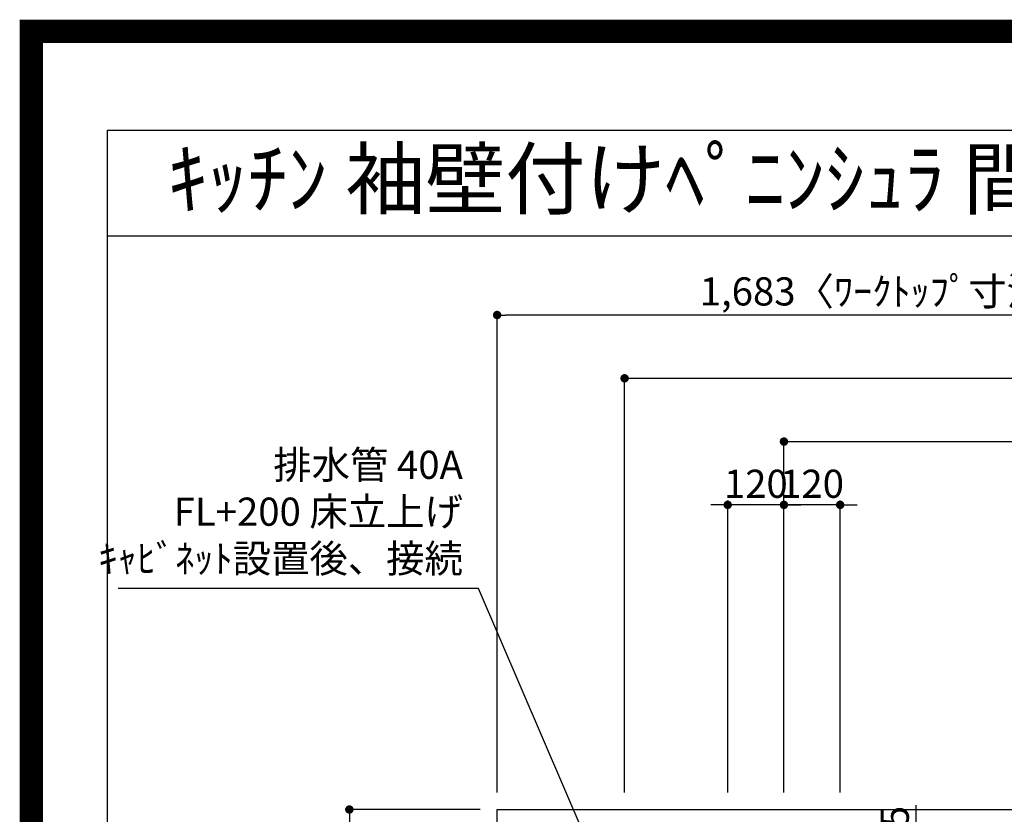
# Model space of a CAD drawing. Extents: x 55896 to 82369, y -11045 to -2175.
# Drawn here: x 69845 to 71946, y -3870 to -2175 of the extents above; entities that cross this region are included whole.
import ezdxf
from ezdxf.enums import TextEntityAlignment as Align

# ---------------------------------------------------------------- set-up
doc = ezdxf.new("R2010")
doc.units = 0
doc.header["$LTSCALE"] = 50
doc.header["$MEASUREMENT"] = 0
doc.layers.get('0').update_dxf_attribs({"linetype": 'CONTINUOUS'})
doc.layers.get('DEFPOINTS').update_dxf_attribs({"color": 146, "linetype": 'CONTINUOUS'})
for name, color, linetype in [('126-甲板', 2, 'CONTINUOUS'), ('160-文字', 254, 'CONTINUOUS'), ('166-寸法B', 11, 'CONTINUOUS'), ('190-図面外枠', 5, 'CONTINUOUS')]:
    doc.layers.add(name, color=color, linetype=linetype)
doc.styles.add('KH001', font='txt')
doc.dimstyles.new('KH1xx030', dxfattribs={"dimscale": 30, "dimtxt": 2, "dimasz": 0.6, "dimexe": 0.3, "dimexo": 1.2, "dimgap": 0.5, "dimtad": 3, "dimdec": 1, "dimdsep": 46, "dimlunit": 6, "dimtxsty": 'KH001', "dimblk": 'DOT', "dimcen": 1, "dimdle": 1, "dimclrd": 256, "dimclre": 256, "dimclrt": 256, "dimadec": 0, "dimazin": 0, "dimtfac": 1, "dimtdec": 1, "dimtix": 1, "dimtmove": 2, "dimatfit": 3, "dimldrblk": 'CLOSEDBLANK', "dimfxl": 1, "dimtolj": 1, "dimtzin": 0, "dimlwd": -1, "dimlwe": -1, "dimarcsym": 0})

# ---------------------------------------------------------------- blocks, each defined once
blk = doc.blocks.new('A$C5D946DDC')
at = {"layer": '190-図面外枠'}
for p, q in [((271, 14349.3), (20519, 14349.3)), ((271, 350.7), (271, 14349.3))]:
    blk.add_line(p, q, dxfattribs=at)
at = {"layer": 'DEFPOINTS'}
blk.add_lwpolyline([(0, 0), (20790, 0), (20790, 14700), (0, 14700)], close=True, dxfattribs=at)
blk = doc.blocks.new('_Dot')
at = {"color": 0, "linetype": 'ByBlock', "lineweight": -2}
blk.add_line((-0.5, 0), (-1, 0), dxfattribs=at)
at = {"color": 0, "linetype": 'ByBlock', "const_width": 0.5}
blk.add_lwpolyline([(-0.25, 0, 1), (0.25, 0, 1)], format="xyb", close=True, dxfattribs=at)
blk = doc.blocks.new('*D97')
at = {"layer": '166-寸法B', "transparency": 16777216}
for p, q in [((71475.7, -3824.1), (71475.7, -3066.1)), ((73454.7, -3824.5), (73454.7, -3066.1)), ((71493.7, -3075.1), (73436.7, -3075.1))]:
    blk.add_line(p, q, dxfattribs=at)
at = {"layer": 'DEFPOINTS', "color": 0, "transparency": 16777216}
for p in [(73454.7, -3075.1), (71475.7, -3860.1), (73454.7, -3860.5)]:
    blk.add_point(p, dxfattribs=at)
at = {"layer": '166-寸法B', "transparency": 16777216, "xscale": 18, "yscale": 18, "zscale": 18, "rotation": 180}
blk.add_blockref('_Dot', (71475.7, -3075.1), dxfattribs=at)
at = {"layer": '166-寸法B', "transparency": 16777216, "xscale": 18, "yscale": 18, "zscale": 18}
blk.add_blockref('_Dot', (73454.7, -3075.1), dxfattribs=at)
at = {"layer": '166-寸法B', "transparency": 16777216, "insert": (72465.2, -3026.3), "char_height": 60, "attachment_point": 5, "style": 'KH001'}
blk.add_mtext('\\A1;1,979', dxfattribs=at)
blk = doc.blocks.new('_ClosedBlank')
at = {"color": 0, "linetype": 'ByBlock', "lineweight": -2}
for p, q in [((-1, 0.17), (0, 0)), ((-1, 0.17), (-1, -0.17)), ((0, 0), (-1, -0.17))]:
    blk.add_line(p, q, dxfattribs=at)
blk = doc.blocks.new('*D98')
at = {"layer": '166-寸法B', "transparency": 16777216}
for p, q in [((71135.7, -3824.1), (71135.7, -2931.1)), ((71153.7, -2940.1), (73436.7, -2940.1)), ((73454.7, -3824.5), (73454.7, -2931.1))]:
    blk.add_line(p, q, dxfattribs=at)
at = {"layer": 'DEFPOINTS', "color": 0, "transparency": 16777216}
for p in [(73454.7, -2940.1), (71135.7, -3860.1), (73454.7, -3860.5)]:
    blk.add_point(p, dxfattribs=at)
at = {"layer": '166-寸法B', "transparency": 16777216, "xscale": 18, "yscale": 18, "zscale": 18, "rotation": 180}
blk.add_blockref('_Dot', (71135.7, -2940.1), dxfattribs=at)
at = {"layer": '166-寸法B', "transparency": 16777216, "xscale": 18, "yscale": 18, "zscale": 18}
blk.add_blockref('_Dot', (73454.7, -2940.1), dxfattribs=at)
at = {"layer": '166-寸法B', "transparency": 16777216, "insert": (72295.2, -2891.3), "char_height": 60, "attachment_point": 5, "style": 'KH001'}
blk.add_mtext('\\A1;2,319', dxfattribs=at)
blk = doc.blocks.new('*D118')
at = {"layer": '166-寸法B', "transparency": 16777216}
for p, q in [((71457.7, -3210.1), (71439.7, -3210.1)), ((71475.7, -3824.1), (71475.7, -3201.1)), ((71595.7, -3210.1), (71475.7, -3210.1)), ((71595.7, -3824.1), (71595.7, -3201.1)), ((71613.7, -3210.1), (71631.7, -3210.1))]:
    blk.add_line(p, q, dxfattribs=at)
at = {"layer": 'DEFPOINTS', "color": 0, "transparency": 16777216}
for p in [(71475.7, -3210.1), (71475.7, -3860.1), (71595.7, -3860.1)]:
    blk.add_point(p, dxfattribs=at)
at = {"layer": '166-寸法B', "transparency": 16777216, "xscale": 18, "yscale": 18, "zscale": 18}
blk.add_blockref('_Dot', (71475.7, -3210.1), dxfattribs=at)
at = {"layer": '166-寸法B', "transparency": 16777216, "xscale": 18, "yscale": 18, "zscale": 18, "rotation": 180}
blk.add_blockref('_Dot', (71595.7, -3210.1), dxfattribs=at)
at = {"layer": '166-寸法B', "transparency": 16777216, "insert": (71535.7, -3165.1), "char_height": 60, "attachment_point": 5, "style": 'KH001'}
blk.add_mtext('\\A1;120', dxfattribs=at)
blk = doc.blocks.new('*D119')
at = {"layer": '166-寸法B', "transparency": 16777216}
for p, q in [((71337.7, -3210.1), (71319.7, -3210.1)), ((71355.7, -3824.1), (71355.7, -3201.1)), ((71475.7, -3210.1), (71355.7, -3210.1)), ((71475.7, -3824.1), (71475.7, -3201.1)), ((71493.7, -3210.1), (71511.7, -3210.1))]:
    blk.add_line(p, q, dxfattribs=at)
at = {"layer": 'DEFPOINTS', "color": 0, "transparency": 16777216}
for p in [(71355.7, -3210.1), (71355.7, -3860.1), (71475.7, -3860.1)]:
    blk.add_point(p, dxfattribs=at)
at = {"layer": '166-寸法B', "transparency": 16777216, "xscale": 18, "yscale": 18, "zscale": 18}
blk.add_blockref('_Dot', (71355.7, -3210.1), dxfattribs=at)
at = {"layer": '166-寸法B', "transparency": 16777216, "xscale": 18, "yscale": 18, "zscale": 18, "rotation": 180}
blk.add_blockref('_Dot', (71475.7, -3210.1), dxfattribs=at)
at = {"layer": '166-寸法B', "transparency": 16777216, "insert": (71415.7, -3165.1), "char_height": 60, "attachment_point": 5, "style": 'KH001'}
blk.add_mtext('\\A1;120', dxfattribs=at)
blk = doc.blocks.new('*D125')
at = {"layer": '166-寸法B', "transparency": 16777216}
for p, q in [((71757.2, -3851.1), (71757.2, -4010.1)), ((71631.7, -4010.1), (71766.2, -4010.1)), ((71757.2, -4028.1), (71757.2, -4267.1)), ((71644.1, -4285.1), (71766.2, -4285.1))]:
    blk.add_line(p, q, dxfattribs=at)
at = {"layer": 'DEFPOINTS', "color": 0, "transparency": 16777216}
for p in [(71595.7, -4010.1), (71608.1, -4285.1), (71757.2, -4285.1)]:
    blk.add_point(p, dxfattribs=at)
at = {"layer": '166-寸法B', "transparency": 16777216, "xscale": 18, "yscale": 18, "zscale": 18}
for p, rotation in [((71757.2, -4010.1), 90), ((71757.2, -4285.1), 270)]:
    blk.add_blockref('_Dot', p, dxfattribs=dict(at, rotation=rotation))
at = {"layer": '166-寸法B', "transparency": 16777216, "insert": (71712.2, -3920.5), "char_height": 60, "attachment_point": 5, "rotation": 90, "style": 'KH001'}
blk.add_mtext('\\A1;275', dxfattribs=at)
blk = doc.blocks.new('*D196')
at = {"layer": '166-寸法B', "transparency": 16777216}
for p, q in [((70863.7, -3824.1), (70863.7, -2796.1)), ((72528.7, -2805.1), (70881.7, -2805.1)), ((72546.7, -2904.1), (72546.7, -2796.1))]:
    blk.add_line(p, q, dxfattribs=at)
at = {"layer": 'DEFPOINTS', "color": 0, "transparency": 16777216}
for p in [(70863.7, -2805.1), (72546.7, -2940.1), (70863.7, -3860.1)]:
    blk.add_point(p, dxfattribs=at)
at = {"layer": '166-寸法B', "transparency": 16777216, "xscale": 18, "yscale": 18, "zscale": 18, "rotation": 180}
blk.add_blockref('_Dot', (70863.7, -2805.1), dxfattribs=at)
at = {"layer": '166-寸法B', "transparency": 16777216, "xscale": 18, "yscale": 18, "zscale": 18}
blk.add_blockref('_Dot', (72546.7, -2805.1), dxfattribs=at)
at = {"layer": '166-寸法B', "transparency": 16777216, "insert": (71705.2, -2754.7), "char_height": 60, "attachment_point": 5, "style": 'KH001'}
blk.add_mtext('\\A1;1,683〈ﾜｰｸﾄｯﾌﾟ寸法〉', dxfattribs=at)
blk = doc.blocks.new('*D200')
at = {"layer": '166-寸法B', "transparency": 16777216}
for p, q in [((70827.7, -3860.1), (70539.4, -3860.1)), ((70548.4, -3878.1), (70548.4, -4642.1)), ((70827.7, -4660.1), (70539.4, -4660.1))]:
    blk.add_line(p, q, dxfattribs=at)
at = {"layer": 'DEFPOINTS', "color": 0, "transparency": 16777216}
for p in [(70863.7, -3860.1), (70548.4, -4660.1), (70863.7, -4660.1)]:
    blk.add_point(p, dxfattribs=at)
at = {"layer": '166-寸法B', "transparency": 16777216, "xscale": 18, "yscale": 18, "zscale": 18}
for p, rotation in [((70548.4, -3860.1), 90), ((70548.4, -4660.1), 270)]:
    blk.add_blockref('_Dot', p, dxfattribs=dict(at, rotation=rotation))
at = {"layer": '166-寸法B', "transparency": 16777216, "insert": (70503.4, -4260.1), "char_height": 60, "attachment_point": 5, "rotation": 90, "style": 'KH001'}
blk.add_mtext('\\A1;800', dxfattribs=at)

msp = doc.modelspace()

# ---------------------------------------------------------------- linework, layer by layer
at = {"layer": '126-甲板'}
msp.add_lwpolyline([(73451.66, -4013.06), (73451.66, -4660.06), (70863.66, -4660.06), (70863.66, -3860.06), (72546.66, -3860.06)], dxfattribs=at)
at = {"layer": '190-図面外枠'}
msp.add_lwpolyline([(70032.52, -2636.44), (82181.34, -2636.44)], dxfattribs=at)
at = {"layer": 'DEFPOINTS', "color": 1, "const_width": 50}
msp.add_lwpolyline([(69869.94, -11020), (82343.92, -11020), (82343.92, -2200), (69869.94, -2200)], close=True, dxfattribs=at)

# ---------------------------------------------------------------- block references
at = {"layer": '190-図面外枠', "xscale": 0.6000000000058208, "yscale": 0.6000000000058208, "zscale": 0.6000000000058208}
msp.add_blockref('A$C5D946DDC', (69869.94, -11020), dxfattribs=at)

# ---------------------------------------------------------------- texts
at = {"layer": '160-文字', "style": 'KH001'}
msp.add_text('ｷｯﾁﾝ 袖壁付けﾍﾟﾆﾝｼｭﾗ 間口2600 L(左ｼﾝｸ) 加熱機器側面壁 ｼﾙﾊﾞｰ塗装ﾚﾝｼﾞﾌｰﾄﾞ 同時給排ﾀｲﾌﾟ 設備･下地図', height=125, dxfattribs=at).set_placement((70160.76, -2514.44), align=Align.MIDDLE_LEFT)
at = {"layer": '160-文字', "insert": (70790.64, -3373.34), "char_height": 60, "attachment_point": 9, "style": 'KH001'}
msp.add_mtext('排水管 40A\\PFL+200 床立上げ\\Pｷｬﾋﾞﾈｯﾄ設置後、接続', dxfattribs=at)

# ---------------------------------------------------------------- dimensions: what is measured, and where the dimension line sits
at = {"layer": '166-寸法B'}
dim = msp.add_linear_dim(base=(70863.66, -2805.08), p1=(72546.66, -2940.08), p2=(70863.66, -3860.06), angle=180, text='<>〈ﾜｰｸﾄｯﾌﾟ寸法〉', dimstyle='KH1xx030', dxfattribs=at)
dim.commit()
dim.dimension.update_dxf_attribs({"geometry": '*D196', "text_midpoint": (71705.16, -2754.75)})
for base, p1, p2, angle, picture, middle in [((73454.66, -2940.08), (71135.66, -3860.06), (73454.66, -3860.47), 180, '*D98', (72295.16, -2891.27)), ((73454.66, -3075.08), (71475.67, -3860.06), (73454.66, -3860.47), 180, '*D97', (72465.17, -3026.27)), ((71355.66, -3210.08), (71475.67, -3860.06), (71355.66, -3860.06), 180, '*D119', (71415.67, -3165.08)), ((71475.67, -3210.08), (71595.66, -3860.06), (71475.67, -3860.06), 180, '*D118', (71535.67, -3165.08)), ((70548.44, -4660.06), (70863.66, -3860.06), (70863.66, -4660.06), 90, '*D200', (70503.44, -4260.06))]:
    dim = msp.add_linear_dim(base=base, p1=p1, p2=p2, angle=angle, dimstyle='KH1xx030', dxfattribs=at)
    dim.commit()
    dim.dimension.update_dxf_attribs({"geometry": picture, "text_midpoint": middle})
dim = msp.add_linear_dim(base=(71757.2, -4285.06), p1=(71595.68, -4010.06), p2=(71608.06, -4285.06), angle=90, dimstyle='KH1xx030', override={"dimtmove": 1}, dxfattribs=at)
dim.commit()
dim.dimension.update_dxf_attribs({"geometry": '*D125', "text_midpoint": (71757.2, -3920.47), "dimtype": 128})

# ---------------------------------------------------------------- leaders
at = {"layer": '160-文字', "annotation_type": 0, "has_hookline": 1, "hookline_direction": 1, "text_width": 735.84}
msp.add_leader([(71121.67, -4080.06), (70823.64, -3388.34), (70805.64, -3388.34)], dimstyle='KH1xx030', override={"dimgap": 0.5, "dimtad": 1}, dxfattribs=at)

doc.saveas('drawing.dxf')
